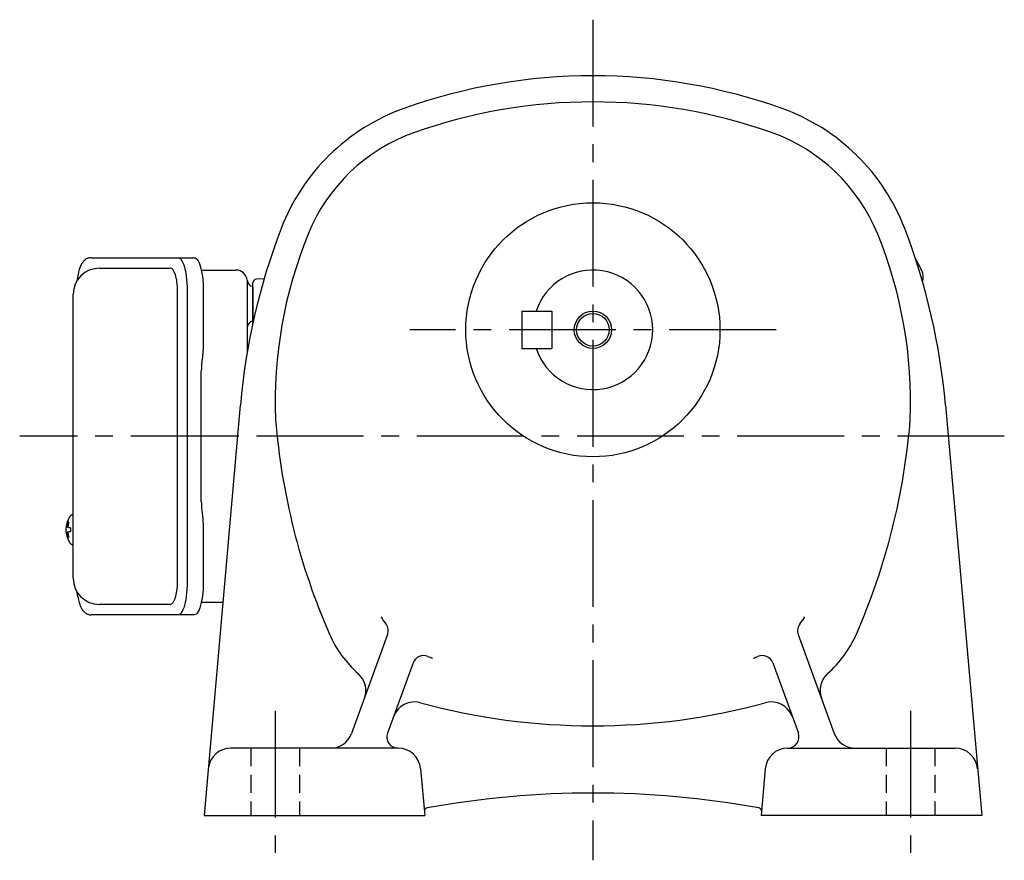
# Model space of a CAD drawing. Extents: x 170 to 1034, y 76 to 793.
# Drawn here: x 673 to 937, y 76 to 301 of the extents above; entities that cross this region are included whole.
import ezdxf

# ---------------------------------------------------------------- set-up
doc = ezdxf.new("R2010")
doc.units = 0
doc.header["$LTSCALE"] = 3
doc.header["$MEASUREMENT"] = 0
for name, pattern in [('HIDDEN2', [4.7625, 3.175, -1.5875]), ('sekkei(A2)', [14.2875, 9.525, -1.5875, 1.5875, -1.5875]), ('sekkei_H', [2.38125, 1.5875, -0.79375])]:
    doc.linetypes.add(name, pattern=pattern)
doc.layers.get('0').update_dxf_attribs({"linetype": 'CONTINUOUS'})
for name, color, linetype in [('CENTER', 3, 'sekkei(A2)'), ('HIDS', 1, 'HIDDEN2'), ('HOJO', 4, 'CONTINUOUS')]:
    doc.layers.add(name, color=color, linetype=linetype)

msp = doc.modelspace()

# ---------------------------------------------------------------- linework, layer by layer
at = {"color": 7, "linetype": 'Continuous', "lineweight": 25}
for p, q in [((692.24, 237.3), (715.5, 237.3)), ((715.5, 237.3), (719.83, 237.3)), ((721.72, 234), (731, 234)), ((734, 231.18), (734, 227)), ((687.45, 151.5), (687.45, 227.5)), ((717.93, 228.5), (717.93, 150.5)), ((722.25, 228.5), (722.25, 214.38)), ((734, 227), (734, 211.98)), ((722.03, 210.76), (721.93, 210.02)), ((721.73, 172), (721.73, 207)), ((721.93, 168.98), (722.03, 168.24)), ((722.25, 164.62), (722.25, 150.5)), ((727.5, 145), (721.72, 145)), ((715.5, 141.7), (692.24, 141.7)), ((719.83, 141.7), (715.5, 141.7))]:
    msp.add_line(p, q, dxfattribs=at)
for p, q in [((694.45, 234.5), (713.42, 234.5)), ((735.5, 219.71), (735.5, 230.53)), ((735.5, 229.56), (735.5, 220.44)), ((738.53, 231.61), (736.47, 231.53)), ((715.37, 150.5), (715.37, 228.5)), ((807.5, 223), (807.5, 213)), ((807.5, 223), (815.5, 223)), ((815.5, 223), (815.5, 213)), ((807.5, 213), (815.5, 213)), ((732.17, 197.85), (722.45, 88)), ((920.83, 197.85), (930.55, 88)), ((687.45, 168.47), (687.31, 168.5)), ((687.45, 168.5), (687.31, 168.5)), ((685.63, 165.02), (685.53, 165.02)), ((685.53, 163.99), (685.63, 163.99)), ((686.76, 165.02), (686.17, 165.02)), ((686.17, 163.99), (686.76, 163.99)), ((687.3, 160.5), (687.45, 160.53)), ((687.31, 160.5), (687.45, 160.5)), ((713.42, 144.5), (694.45, 144.5)), ((771.56, 136.4), (761.94, 109.95)), ((881.44, 136.4), (891.06, 109.95)), ((778.4, 128.85), (771.54, 110.03)), ((874.6, 128.85), (881.46, 110.03)), ((774.42, 106), (729.58, 106)), ((878.58, 106), (923.42, 106)), ((780.4, 100.52), (781.49, 88)), ((872.6, 100.52), (871.51, 88)), ((722.45, 88), (781.49, 88)), ((930.55, 88), (871.51, 88))]:
    msp.add_line(p, q)
for points in [[(715.5, 237.3), (715.77, 237.24), (716.04, 237.08), (716.3, 236.81), (716.55, 236.43), (716.79, 235.95), (717.01, 235.38), (717.22, 234.72), (717.4, 233.99), (717.55, 233.18), (717.69, 232.32), (717.79, 231.41), (717.87, 230.46), (717.91, 229.49), (717.93, 228.5)], [(719.83, 237.3), (720.1, 237.24), (720.37, 237.08), (720.63, 236.81), (720.88, 236.43), (721.12, 235.95), (721.34, 235.38), (721.54, 234.72), (721.72, 233.99), (721.88, 233.18), (722.01, 232.32), (722.12, 231.41), (722.19, 230.46), (722.24, 229.49), (722.25, 228.5)], [(717.93, 150.5), (717.91, 149.51), (717.87, 148.54), (717.79, 147.59), (717.69, 146.68), (717.55, 145.82), (717.4, 145.01), (717.22, 144.28), (717.01, 143.62), (716.79, 143.05), (716.55, 142.57), (716.3, 142.19), (716.04, 141.92), (715.77, 141.76), (715.5, 141.7)], [(722.25, 150.5), (722.24, 149.51), (722.19, 148.54), (722.12, 147.59), (722.01, 146.68), (721.88, 145.82), (721.72, 145.01), (721.54, 144.28), (721.34, 143.62), (721.12, 143.05), (720.88, 142.57), (720.63, 142.19), (720.37, 141.92), (720.1, 141.76), (719.83, 141.7)]]:
    msp.add_lwpolyline(points, dxfattribs=at)
for points in [[(686.69, 168.19), (686.61, 168.1), (686.5, 167.96)], [(686.5, 161.04), (686.61, 160.9), (686.67, 160.82)], [(686.67, 160.82), (686.69, 160.81)]]:
    msp.add_lwpolyline(points)
for radius in [34, 4.35]:
    msp.add_circle((826.5, 218), radius)
for centre, radius, start, end in [((826.5, 136), 150, 90, 109.7227), ((826.5, 136), 150, 70.2773, 90), ((794.44, 225.43), 55, 109.7229, 159.0398), ((826.5, 136), 143, 90, 109.5103), ((826.5, 136), 143, 70.4897, 90), ((858.56, 225.43), 55, 20.9602, 70.277), ((794.77, 225.55), 48, 109.5106, 157.9371), ((858.23, 225.55), 48, 22.0629, 70.4894), ((906.5, 182.5), 175, 159.0396, 174.9671), ((746.5, 182.5), 175, 5.0329, 20.9604), ((861.5, 198.5), 120, 157.9369, 182.1427), ((791.5, 198.5), 120, 357.8571, 22.0631), ((826.52, 189.54), 98.5, 26.7658, 28.8992), ((694.45, 227.5), 7, 90, 180), ((826.5, 218), 16, 198.21, 161.79), ((910.89, 232.1), 4, 341.7377, 26.7658), ((736.5, 230.53), 1, 92, 180), ((921, 208.5), 180, 184.6164, 203.5709), ((732, 208.5), 180, 336.4291, 355.3836), ((692.01, 164.5), 6.5, 147.8797, 212.1203), ((692.45, 164.51), 6.77, 162.9989, 172.6853), ((686.14, 165.12), 1.37, 83.3134, 96.6866), ((692.77, 164.51), 6.77, 162.9989, 172.6853), ((687.04, 167.85), 0.486, 131.8791, 136.241), ((692, 164.5), 6.5, 175.4534, 184.5466), ((686.91, 164.81), 1.29, 154.595, 171.0014), ((686.91, 164.19), 1.29, 188.9986, 205.405), ((692.45, 164.49), 6.77, 187.3147, 197.0011), ((684.89, 164.81), 1.29, 8.9986, 25.405), ((684.89, 164.19), 1.29, 334.595, 351.0014), ((692.77, 164.49), 6.77, 187.3147, 197.0011), ((695.75, 164.5), 9.01, 176.7221, 183.2779), ((686.14, 163.88), 1.37, 263.3134, 276.6866), ((694.45, 151.5), 7, 180, 270), ((793.11, 156.19), 27.76, 212.741, 217.6025), ((859.89, 156.19), 27.76, 322.3975, 327.259), ((768.74, 137.42), 3, 340.0007, 37.6026), ((884.25, 137.42), 3, 142.3974, 199.9993), ((783.51, 148.52), 30, 203.5707, 228.6871), ((869.48, 148.52), 30, 311.3129, 336.4293), ((781.21, 127.83), 3, 67.2406, 160.0006), ((793.11, 156.19), 27.76, 247.2408, 249.9966), ((859.89, 156.19), 27.76, 290.0034, 292.7592), ((871.78, 127.83), 3, 19.9994, 112.7594), ((759.75, 121.48), 6, 340.0004, 48.6867), ((893.25, 121.48), 6, 131.3133, 199.9996), ((778.79, 112.4), 6, 74.7173, 160.0006), ((826.5, 287), 175, 254.7175, 270), ((826.5, 287), 175, 270, 285.2827), ((874.21, 112.4), 6, 19.9994, 105.2827), ((756.3, 112), 6, 270, 339.9996), ((774.36, 109), 3, 160.0006, 270), ((878.64, 109), 3, 270, 19.9994), ((896.7, 112), 6, 199.9998, 270), ((729.58, 100), 6, 90, 174.9671), ((774.42, 100), 6, 5.0003, 90), ((878.58, 100), 6, 90, 175.0001), ((923.42, 100), 6, 5.0329, 90), ((826.5, -156), 250, 79.7789, 100.2211), ((782.32, 89.05), 1, 100.2202, 160.7677), ((870.68, 89.05), 1, 19.0852, 79.7798)]:
    msp.add_arc(centre, radius, start, end)
for centre, radius, start, end in [((731, 231), 3, 5.7392, 90), ((735.98, 231.5), 2, 185.7392, 256.2628), ((736, 218.5), 2, 104.4775, 180)]:
    msp.add_arc(centre, radius, start, end, dxfattribs=at)
for centre, start_param, end_param in [((713.42, 228.5), 1.570796, 3.141593), ((713.42, 150.5), 0, 1.570796)]:
    msp.add_ellipse(centre, major_axis=(0, -6), ratio=0.324978, start_param=start_param, end_param=end_param)
for points, knots in [([(692.24, 237.3), (692.09, 237.29), (691.79, 237.28), (691.35, 237.15), (690.95, 236.96), (690.59, 236.72), (690.27, 236.42), (689.97, 236.06), (689.69, 235.62), (689.42, 235.09), (689.18, 234.47), (688.97, 233.77), (688.84, 233.25), (688.78, 232.97), (688.78, 232.94), (688.78, 232.94), (688.78, 232.94), (688.78, 232.94), (688.67, 232.32), (688.55, 231.7), (688.44, 231.09)], [0, 0, 0, 0, 0.068906, 0.139476, 0.209438, 0.280718, 0.355628, 0.437237, 0.529585, 0.636589, 0.756203, 0.875311, 0.98934, 1, 1, 1, 1, 1, 1, 1.268665, 1.268665, 1.268665, 1.268665]), ([(687.31, 168.49), (687.24, 168.49), (687.08, 168.48), (686.89, 168.38), (686.78, 168.28), (686.74, 168.24), (686.73, 168.23), (686.72, 168.23), (686.71, 168.22)], [0, 0, 0, 0, 0.329406, 0.709553, 1, 1, 1, 1.048572, 1.048572, 1.048572, 1.048572]), ([(686.69, 160.81), (686.7, 160.8), (686.7, 160.79), (686.71, 160.78), (686.72, 160.77), (686.78, 160.69), (686.93, 160.6), (687.13, 160.5), (687.26, 160.51), (687.3, 160.51)], [-0.057331, -0.057331, -0.057331, -0.057331, 0, 0, 0, 0.04709, 0.447062, 0.808158, 1, 1, 1, 1]), ([(688.34, 148.09), (688.49, 147.41), (688.63, 146.73), (688.78, 146.05), (688.83, 145.82), (688.93, 145.35), (689.13, 144.68), (689.36, 144.03), (689.64, 143.46), (689.95, 142.97), (690.27, 142.58), (690.61, 142.26), (690.99, 142.01), (691.4, 141.83), (691.83, 141.72), (692.11, 141.71), (692.24, 141.7)], [-0.308501, -0.308501, -0.308501, -0.308501, 0, 0, 0, 0.103357, 0.215357, 0.331905, 0.455265, 0.558115, 0.645908, 0.724824, 0.798509, 0.869222, 0.938414, 1, 1, 1, 1])]:
    msp.add_open_spline(points, degree=3, knots=knots)
msp.add_open_spline([(687.45, 227.5), (687.45, 227.5), (687.45, 227.5), (687.45, 227.5)], degree=3, dxfattribs=at)
for points, knots in [([(722.25, 214.38), (722.23, 212.65), (722.26, 213.77), (722.08, 211.14), (722.14, 211.73), (722.03, 210.76)], [0, 0, 0, 0, 1.388453, 2.780018, 3.627164, 3.627164, 3.627164, 3.627164]), ([(721.93, 210.02), (721.89, 209.66), (721.8, 208.92), (721.74, 207.89), (721.74, 207.24), (721.73, 207)], [0, 0, 0, 0, 0.3792285, 0.7680446, 1, 1, 1, 1]), ([(721.73, 172), (721.75, 170.77), (721.73, 171.34), (721.87, 169.4), (721.85, 169.62), (721.93, 168.98)], [0, 0, 0, 0, 1.176582, 2.356169, 3.030308, 3.030308, 3.030308, 3.030308]), ([(722.03, 168.24), (722.2, 166.67), (722.12, 167.64), (722.26, 164.92), (722.24, 165.63), (722.25, 164.62)], [0, 0, 0, 0, 1.359692, 2.82201, 3.627139, 3.627139, 3.627139, 3.627139])]:
    msp.add_open_spline(points, degree=3, knots=knots, dxfattribs=at)
at = {"layer": 'CENTER'}
for p, q in [((826.5, 301), (826.5, 76)), ((875.5, 218), (777.5, 218)), ((731.44, 189.5), (673.14, 189.5)), ((936.56, 189.5), (704.89, 189.5)), ((741.5, 116), (741.5, 78)), ((911.5, 116), (911.5, 78))]:
    msp.add_line(p, q, dxfattribs=at)
at = {"layer": 'HIDS', "linetype": 'sekkei_H'}
for p, q in [((735, 106), (735, 88)), ((748, 106), (748, 88)), ((905, 106), (905, 88)), ((918, 106), (918, 88))]:
    msp.add_line(p, q, dxfattribs=at)
at = {"layer": 'HOJO'}
msp.add_circle((826.5, 218), 5, dxfattribs=at)

doc.saveas('drawing.dxf')
